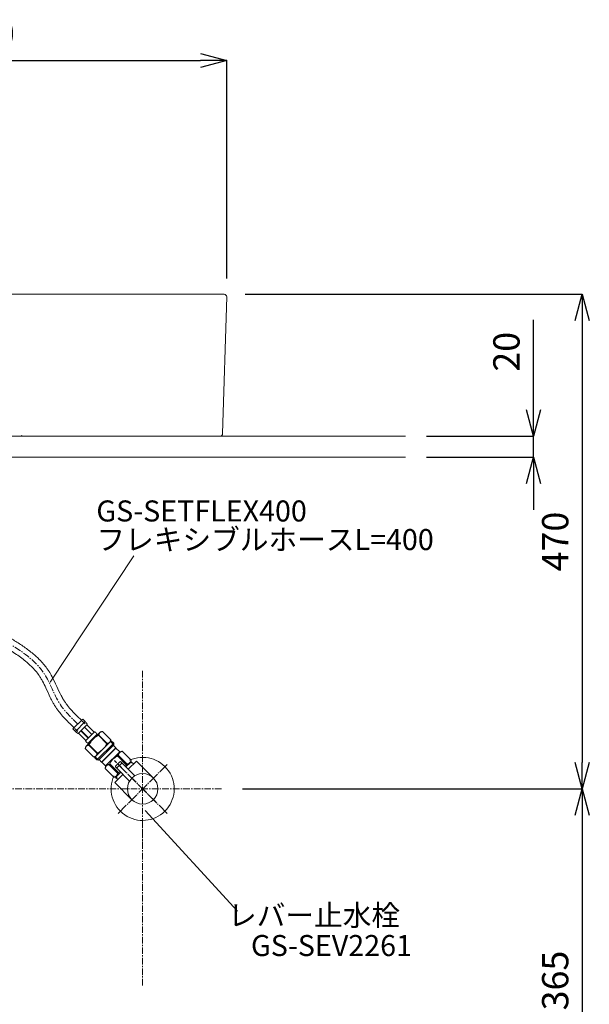
# Model space of a CAD drawing. Units: millimetres. Extents: x -5029 to -829, y -11990 to -9020.
# Drawn here: x -3637 to -3095, y -11170 to -10233 of the extents above; entities that cross this region are included whole.
import ezdxf
from ezdxf.enums import TextEntityAlignment as Align

# ---------------------------------------------------------------- set-up
doc = ezdxf.new("R2010")
doc.units = ezdxf.units.MM
for name, pattern in [('CENTER1', [10, 6.25, -1.25, 1.25, -1.25]), ('DASH_CENTER', [14, 11, -1, 1, -1]), ('PHANTOM', [13, 10, -1, 0, -1, 0, -1])]:
    doc.linetypes.add(name, pattern=pattern)
for name, color, linetype, lineweight in [('0-1', 5, 'Continuous', 15), ('中心線', 1, 'CENTER1', 15), ('太線', 7, 'Continuous', 15), ('寸法線', 3, 'Continuous', 15), ('文字', 4, 'Continuous', 15)]:
    doc.layers.add(name, color=color, linetype=linetype, lineweight=lineweight)
for name, color, linetype in [('1', 7, 'Continuous'), ('_0-2_', 7, 'Continuous'), ('A-0', 7, 'Continuous')]:
    doc.layers.add(name, color=color, linetype=linetype)
doc.styles.add('japanese', font='romans.shx', dxfattribs={"bigfont": 'bigfont.shx'})
doc.dimstyles.new('KIHON', dxfattribs={"dimscale": 10, "dimtxt": 2.5, "dimasz": 2.5, "dimexe": 0, "dimexo": 2, "dimgap": 1, "dimtad": 1, "dimdec": 0, "dimdsep": 46, "dimtxsty": 'japanese', "dimblk": 'OPEN30', "dimcen": 2.5, "dimadec": 0, "dimazin": 0, "dimtfac": 1, "dimtdec": 0, "dimtmove": 0, "dimatfit": 0, "dimfxl": 1, "dimarcsym": 0})

# ---------------------------------------------------------------- blocks, each defined once
blk = doc.blocks.new('_Open30')
at = {"color": 0, "linetype": 'ByBlock', "lineweight": -2}
for p, q in [((-1, 0.268), (0, 0)), ((0, 0), (-1, -0.268)), ((0, 0), (-1, 0))]:
    blk.add_line(p, q, dxfattribs=at)
blk = doc.blocks.new('*D20')
at = {"layer": 'Defpoints', "color": 0, "transparency": 16777216}
for p in [(-3270.31, -10629.22), (-3148.53, -10629.22), (-3270.31, -10649.22)]:
    blk.add_point(p, dxfattribs=at)
at = {"layer": '寸法線', "color": 0, "lineweight": -2, "transparency": 16777216}
for p, q in [((-3148.53, -10604.22), (-3148.53, -10518.74)), ((-3250.31, -10629.22), (-3148.53, -10629.22)), ((-3148.53, -10649.22), (-3148.53, -10629.22)), ((-3250.31, -10649.22), (-3148.53, -10649.22)), ((-3148.53, -10674.22), (-3148.53, -10699.22))]:
    blk.add_line(p, q, dxfattribs=at)
at = {"layer": '寸法線', "color": 0, "lineweight": -2, "transparency": 16777216, "xscale": 25, "yscale": 25, "zscale": 25}
for p, rotation in [((-3148.53, -10629.22), 270), ((-3148.53, -10649.22), 90)]:
    blk.add_blockref('_Open30', p, dxfattribs=dict(at, rotation=rotation))
at = {"layer": '寸法線', "color": 0, "lineweight": 13, "transparency": 16777216, "insert": (-3171.03, -10548.98), "char_height": 25, "attachment_point": 5, "rotation": 90, "style": 'japanese'}
blk.add_mtext('20', dxfattribs=at)
blk = doc.blocks.new('*D21')
at = {"layer": 'Defpoints', "color": 0, "transparency": 16777216}
for p in [(-3442.88, -10494.22), (-3445.38, -10964.71), (-3102.13, -10964.71)]:
    blk.add_point(p, dxfattribs=at)
at = {"layer": '寸法線', "color": 0, "lineweight": -2, "transparency": 16777216}
for p, q in [((-3422.88, -10494.22), (-3102.13, -10494.22)), ((-3102.13, -10519.22), (-3102.13, -10939.71)), ((-3425.38, -10964.71), (-3102.13, -10964.71))]:
    blk.add_line(p, q, dxfattribs=at)
at = {"layer": '寸法線', "color": 0, "lineweight": -2, "transparency": 16777216, "xscale": 25, "yscale": 25, "zscale": 25}
for p, rotation in [((-3102.13, -10494.22), 90), ((-3102.13, -10964.71), 270)]:
    blk.add_blockref('_Open30', p, dxfattribs=dict(at, rotation=rotation))
at = {"layer": '寸法線', "color": 0, "lineweight": 13, "transparency": 16777216, "insert": (-3124.63, -10729.46), "char_height": 25, "attachment_point": 5, "rotation": 90, "style": 'japanese'}
blk.add_mtext('470', dxfattribs=at)
blk = doc.blocks.new('*D22')
at = {"layer": 'Defpoints', "color": 0, "transparency": 16777216}
for p in [(-3445.38, -10964.71), (-3270.31, -11329.22), (-3102.13, -11329.22)]:
    blk.add_point(p, dxfattribs=at)
at = {"layer": '寸法線', "color": 0, "lineweight": -2, "transparency": 16777216}
for p, q in [((-3425.38, -10964.71), (-3102.13, -10964.71)), ((-3102.13, -10989.71), (-3102.13, -11304.22)), ((-3250.31, -11329.22), (-3102.13, -11329.22))]:
    blk.add_line(p, q, dxfattribs=at)
at = {"layer": '寸法線', "color": 0, "lineweight": -2, "transparency": 16777216, "xscale": 25, "yscale": 25, "zscale": 25}
for p, rotation in [((-3102.13, -10964.71), 90), ((-3102.13, -11329.22), 270)]:
    blk.add_blockref('_Open30', p, dxfattribs=dict(at, rotation=rotation))
at = {"layer": '寸法線', "color": 0, "lineweight": 13, "transparency": 16777216, "insert": (-3124.63, -11146.96), "char_height": 25, "attachment_point": 5, "rotation": 90, "style": 'japanese'}
blk.add_mtext('365', dxfattribs=at)
blk = doc.blocks.new('*D23')
at = {"layer": 'Defpoints', "color": 0, "transparency": 16777216}
for p in [(-3440.31, -10272.05), (-3900.31, -10499.22), (-3440.31, -10499.22)]:
    blk.add_point(p, dxfattribs=at)
at = {"layer": '寸法線', "color": 0, "lineweight": -2, "transparency": 16777216}
for p, q in [((-3900.31, -10479.22), (-3900.31, -10272.05)), ((-3875.31, -10272.05), (-3465.31, -10272.05)), ((-3440.31, -10479.22), (-3440.31, -10272.05))]:
    blk.add_line(p, q, dxfattribs=at)
at = {"layer": '寸法線', "color": 0, "lineweight": -2, "transparency": 16777216, "xscale": 25, "yscale": 25, "zscale": 25, "rotation": 180}
blk.add_blockref('_Open30', (-3900.31, -10272.05), dxfattribs=at)
at = {"layer": '寸法線', "color": 0, "lineweight": -2, "transparency": 16777216, "xscale": 25, "yscale": 25, "zscale": 25}
blk.add_blockref('_Open30', (-3440.31, -10272.05), dxfattribs=at)
at = {"layer": '寸法線', "color": 0, "lineweight": 13, "transparency": 16777216, "insert": (-3670.31, -10249.55), "char_height": 25, "attachment_point": 5, "style": 'japanese'}
blk.add_mtext('460', dxfattribs=at)

msp = doc.modelspace()

# ---------------------------------------------------------------- linework, layer by layer
at = {"lineweight": 20}
for p, q in [((-3442.88, -10494.22), (-3897.73, -10494.22)), ((-3444.23, -10626.79), (-3440.38, -10496.79)), ((-3893.88, -10629.22), (-3446.73, -10629.22))]:
    msp.add_line(p, q, dxfattribs=at)
for centre, start, end in [((-3442.88, -10496.72), 358.32761, 90), ((-3446.73, -10626.72), 270, 358.32761)]:
    msp.add_arc(centre, 2.5, start, end, dxfattribs=at)
at = {"layer": '0-1'}
msp.add_arc((-3636.3, -10628.22), 0.999, 269.56947, 359.24104, dxfattribs=at)
at = {"layer": '1', "color": 4, "linetype": 'PHANTOM', "lineweight": 20}
msp.add_line((-3507.93, -10977.08), (-3547.18, -10937.84), dxfattribs=at)
at = {"layer": '1', "color": 2, "linetype": 'DASH_CENTER', "lineweight": 20}
for p, q in [((-3496.97, -10988.04), (-3547.18, -10937.84)), ((-3543.64, -10988.04), (-3496.97, -10941.37))]:
    msp.add_line(p, q, dxfattribs=at)
at = {"layer": '1', "color": 7, "linetype": 'Continuous', "lineweight": 20}
for p, q in [((-3546.12, -10943.14), (-3541.87, -10938.9)), ((-3545.2, -10944.77), (-3546.12, -10943.85)), ((-3545.2, -10944.77), (-3544.91, -10944.77)), ((-3544.91, -10944.77), (-3540.25, -10940.1)), ((-3544.91, -10944.77), (-3544.91, -10945.05)), ((-3544.91, -10945.05), (-3532.73, -10957.23)), ((-3540.25, -10939.82), (-3541.17, -10938.9)), ((-3540.25, -10939.82), (-3540.25, -10940.1)), ((-3539.96, -10940.1), (-3540.25, -10940.1)), ((-3527.78, -10952.28), (-3539.96, -10940.1)), ((-3536.22, -10943.85), (-3531.27, -10938.9)), ((-3534.09, -10945.97), (-3526.32, -10938.19)), ((-3531.27, -10938.9), (-3529.14, -10941.02)), ((-3526.32, -10938.19), (-3510.05, -10954.45)), ((-3546.82, -10958.7), (-3539.04, -10950.92)), ((-3546.12, -10953.75), (-3541.17, -10948.8)), ((-3546.12, -10953.75), (-3543.99, -10955.87)), ((-3530.56, -10974.96), (-3546.82, -10958.7))]:
    msp.add_line(p, q, dxfattribs=at)
at = {"layer": '1', "color": 2, "linetype": 'Continuous', "lineweight": 20}
for p, q in [((-3532.09, -10939.72), (-3529.84, -10940.32)), ((-3544.69, -10955.17), (-3545.29, -10952.93))]:
    msp.add_line(p, q, dxfattribs=at)
at = {"layer": '1', "color": 7, "linetype": 'Continuous', "lineweight": 20}
msp.add_circle((-3520.31, -10964.71), 14.5, dxfattribs=at)
for centre, radius, start, end in [((-3520.31, -10964.71), 30, 155.48732, 114.51265), ((-3545.76, -10943.49), 0.5, 135, 225), ((-3541.52, -10939.25), 0.5, 45, 135)]:
    msp.add_arc(centre, radius, start, end, dxfattribs=at)
at = {"layer": '_0-2_', "color": 5, "linetype": 'Continuous', "lineweight": 20}
for p, q in [((-3586.68, -10907.66), (-3577.35, -10898.33)), ((-3574.93, -10900.75), (-3577.35, -10898.33)), ((-3586.68, -10907.66), (-3584.27, -10910.08)), ((-3575.01, -10900.66), (-3584.35, -10910)), ((-3573.07, -10903.39), (-3581.63, -10911.94)), ((-3579.07, -10909.38), (-3572.07, -10916.38)), ((-3578.9, -10909.22), (-3571.9, -10916.22)), ((-3575.79, -10906.11), (-3568.79, -10913.11)), ((-3575.63, -10905.95), (-3568.63, -10912.95)), ((-3574.85, -10900.83), (-3574.93, -10900.75)), ((-3574.77, -10900.91), (-3574.85, -10900.83)), ((-3574.69, -10900.99), (-3574.77, -10900.91)), ((-3574.62, -10901.08), (-3574.69, -10900.99)), ((-3574.54, -10901.16), (-3574.62, -10901.08)), ((-3574.46, -10901.24), (-3574.54, -10901.16)), ((-3574.39, -10901.33), (-3574.46, -10901.24)), ((-3574.31, -10901.41), (-3574.39, -10901.33)), ((-3574.24, -10901.5), (-3574.31, -10901.41)), ((-3574.16, -10901.58), (-3574.24, -10901.5)), ((-3574.09, -10901.67), (-3574.16, -10901.58)), ((-3574.02, -10901.76), (-3574.09, -10901.67)), ((-3573.95, -10901.84), (-3574.02, -10901.76)), ((-3573.88, -10901.93), (-3573.95, -10901.84)), ((-3573.81, -10902.02), (-3573.88, -10901.93)), ((-3573.75, -10902.11), (-3573.81, -10902.02)), ((-3573.68, -10902.2), (-3573.75, -10902.11)), ((-3573.62, -10902.29), (-3573.68, -10902.2)), ((-3573.55, -10902.38), (-3573.62, -10902.29)), ((-3573.49, -10902.48), (-3573.55, -10902.38)), ((-3573.44, -10902.57), (-3573.49, -10902.48)), ((-3573.38, -10902.67), (-3573.44, -10902.57)), ((-3566.44, -10910.76), (-3573.44, -10903.76)), ((-3573.43, -10903.75), (-3566.43, -10910.75)), ((-3573.33, -10902.77), (-3573.38, -10902.67)), ((-3573.36, -10903.68), (-3566.36, -10910.68)), ((-3573.27, -10902.86), (-3573.33, -10902.77)), ((-3573.23, -10902.96), (-3573.27, -10902.86)), ((-3573.18, -10903.07), (-3573.23, -10902.96)), ((-3573.14, -10903.17), (-3573.18, -10903.07)), ((-3573.1, -10903.28), (-3573.14, -10903.17)), ((-3573.07, -10903.39), (-3573.1, -10903.28)), ((-3584.19, -10910.16), (-3584.27, -10910.08)), ((-3584.1, -10910.24), (-3584.19, -10910.16)), ((-3584.02, -10910.32), (-3584.1, -10910.24)), ((-3583.94, -10910.4), (-3584.02, -10910.32)), ((-3583.85, -10910.47), (-3583.94, -10910.4)), ((-3583.77, -10910.55), (-3583.85, -10910.47)), ((-3583.69, -10910.63), (-3583.77, -10910.55)), ((-3583.6, -10910.7), (-3583.69, -10910.63)), ((-3583.52, -10910.78), (-3583.6, -10910.7)), ((-3583.43, -10910.85), (-3583.52, -10910.78)), ((-3583.34, -10910.92), (-3583.43, -10910.85)), ((-3583.26, -10910.99), (-3583.34, -10910.92)), ((-3583.17, -10911.06), (-3583.26, -10910.99)), ((-3583.08, -10911.13), (-3583.17, -10911.06)), ((-3582.99, -10911.2), (-3583.08, -10911.13)), ((-3582.9, -10911.27), (-3582.99, -10911.2)), ((-3582.81, -10911.33), (-3582.9, -10911.27)), ((-3582.72, -10911.4), (-3582.81, -10911.33)), ((-3582.63, -10911.46), (-3582.72, -10911.4)), ((-3582.53, -10911.52), (-3582.63, -10911.46)), ((-3582.44, -10911.58), (-3582.53, -10911.52)), ((-3582.34, -10911.63), (-3582.44, -10911.58)), ((-3582.25, -10911.69), (-3582.34, -10911.63)), ((-3582.15, -10911.74), (-3582.25, -10911.69)), ((-3582.05, -10911.79), (-3582.15, -10911.74)), ((-3581.95, -10911.83), (-3582.05, -10911.79)), ((-3581.84, -10911.87), (-3581.95, -10911.83)), ((-3581.74, -10911.91), (-3581.84, -10911.87)), ((-3581.63, -10911.94), (-3581.74, -10911.91)), ((-3581.33, -10911.65), (-3574.33, -10918.65)), ((-3581.27, -10911.58), (-3574.27, -10918.58)), ((-3581.25, -10911.57), (-3574.25, -10918.57)), ((-3574.63, -10918.94), (-3566.07, -10910.39)), ((-3574.44, -10924.51), (-3560.5, -10910.58)), ((-3563.19, -10912.49), (-3572.53, -10921.82)), ((-3563.74, -10912.72), (-3572.29, -10921.28)), ((-3568.67, -10918.74), (-3568.93, -10919.07)), ((-3566.02, -10910.4), (-3566.07, -10910.39)), ((-3565.96, -10910.42), (-3566.02, -10910.4)), ((-3565.91, -10910.44), (-3565.96, -10910.42)), ((-3565.86, -10910.47), (-3565.91, -10910.44)), ((-3565.82, -10910.49), (-3565.86, -10910.47)), ((-3565.77, -10910.51), (-3565.82, -10910.49)), ((-3565.73, -10910.54), (-3565.77, -10910.51)), ((-3565.68, -10910.56), (-3565.73, -10910.54)), ((-3565.64, -10910.59), (-3565.68, -10910.56)), ((-3565.59, -10910.62), (-3565.64, -10910.59)), ((-3565.55, -10910.65), (-3565.59, -10910.62)), ((-3565.51, -10910.67), (-3565.55, -10910.65)), ((-3565.47, -10910.7), (-3565.51, -10910.67)), ((-3565.42, -10910.73), (-3565.47, -10910.7)), ((-3565.38, -10910.76), (-3565.42, -10910.73)), ((-3565.34, -10910.79), (-3565.38, -10910.76)), ((-3565.3, -10910.82), (-3565.34, -10910.79)), ((-3565.26, -10910.85), (-3565.3, -10910.82)), ((-3565.22, -10910.88), (-3565.26, -10910.85)), ((-3565.18, -10910.92), (-3565.22, -10910.88)), ((-3565.14, -10910.95), (-3565.18, -10910.92)), ((-3565.11, -10910.98), (-3565.14, -10910.95)), ((-3565.07, -10911.01), (-3565.11, -10910.98)), ((-3565.03, -10911.04), (-3565.07, -10911.01)), ((-3564.99, -10911.08), (-3565.03, -10911.04)), ((-3564.95, -10911.11), (-3564.99, -10911.08)), ((-3564.92, -10911.14), (-3564.95, -10911.11)), ((-3564.88, -10911.18), (-3564.92, -10911.14)), ((-3564.84, -10911.21), (-3564.88, -10911.18)), ((-3564.81, -10911.25), (-3564.84, -10911.21)), ((-3564.77, -10911.28), (-3564.81, -10911.25)), ((-3564.74, -10911.32), (-3564.77, -10911.28)), ((-3564.7, -10911.35), (-3564.74, -10911.32)), ((-3564.67, -10911.39), (-3564.7, -10911.35)), ((-3564.63, -10911.42), (-3564.67, -10911.39)), ((-3564.6, -10911.46), (-3564.63, -10911.42)), ((-3564.56, -10911.5), (-3564.6, -10911.46)), ((-3564.53, -10911.53), (-3564.56, -10911.5)), ((-3564.49, -10911.57), (-3564.53, -10911.53)), ((-3564.46, -10911.61), (-3564.49, -10911.57)), ((-3564.43, -10911.64), (-3564.46, -10911.61)), ((-3564.39, -10911.68), (-3564.43, -10911.64)), ((-3564.36, -10911.72), (-3564.39, -10911.68)), ((-3564.33, -10911.76), (-3564.36, -10911.72)), ((-3564.3, -10911.8), (-3564.33, -10911.76)), ((-3564.26, -10911.83), (-3564.3, -10911.8)), ((-3564.23, -10911.87), (-3564.26, -10911.83)), ((-3564.2, -10911.91), (-3564.23, -10911.87)), ((-3564.17, -10911.95), (-3564.2, -10911.91)), ((-3564.14, -10911.99), (-3564.17, -10911.95)), ((-3564.11, -10912.03), (-3564.14, -10911.99)), ((-3564.08, -10912.08), (-3564.11, -10912.03)), ((-3564.05, -10912.12), (-3564.08, -10912.08)), ((-3564.02, -10912.16), (-3564.05, -10912.12)), ((-3563.99, -10912.2), (-3564.02, -10912.16)), ((-3563.97, -10912.24), (-3563.99, -10912.2)), ((-3563.94, -10912.29), (-3563.97, -10912.24)), ((-3563.91, -10912.33), (-3563.94, -10912.29)), ((-3563.89, -10912.38), (-3563.91, -10912.33)), ((-3563.86, -10912.42), (-3563.89, -10912.38)), ((-3563.84, -10912.47), (-3563.86, -10912.42)), ((-3563.81, -10912.52), (-3563.84, -10912.47)), ((-3563.79, -10912.56), (-3563.81, -10912.52)), ((-3563.77, -10912.61), (-3563.79, -10912.56)), ((-3563.75, -10912.67), (-3563.77, -10912.61)), ((-3563.74, -10912.72), (-3563.75, -10912.67)), ((-3563.74, -10912.72), (-3563.58, -10912.88)), ((-3563.19, -10912.49), (-3562.8, -10912.88)), ((-3562.69, -10913.94), (-3562.29, -10913.71)), ((-3562.04, -10913.46), (-3562.29, -10913.71)), ((-3562.29, -10913.71), (-3554.31, -10921.7)), ((-3561.97, -10913.22), (-3562.04, -10913.46)), ((-3562.04, -10913.46), (-3561.97, -10913.22)), ((-3562.04, -10913.46), (-3554.05, -10921.45)), ((-3561.9, -10912.99), (-3561.97, -10913.22)), ((-3561.97, -10913.22), (-3561.9, -10912.99)), ((-3561.82, -10912.76), (-3561.9, -10912.99)), ((-3561.9, -10912.99), (-3561.82, -10912.76)), ((-3561.74, -10912.54), (-3561.82, -10912.76)), ((-3561.82, -10912.76), (-3561.74, -10912.54)), ((-3561.66, -10912.32), (-3561.74, -10912.54)), ((-3561.74, -10912.54), (-3561.66, -10912.32)), ((-3561.57, -10912.11), (-3561.66, -10912.32)), ((-3561.66, -10912.32), (-3561.57, -10912.11)), ((-3561.48, -10911.9), (-3561.57, -10912.11)), ((-3561.57, -10912.11), (-3561.48, -10911.9)), ((-3561.38, -10911.7), (-3561.48, -10911.9)), ((-3561.28, -10911.51), (-3561.38, -10911.7)), ((-3561.17, -10911.32), (-3561.28, -10911.51)), ((-3561.06, -10911.14), (-3561.17, -10911.32)), ((-3560.81, -10910.95), (-3560.99, -10911.06)), ((-3560.62, -10910.85), (-3560.81, -10910.95)), ((-3560.42, -10910.75), (-3560.62, -10910.85)), ((-3560.5, -10910.58), (-3558.66, -10910.08)), ((-3560.22, -10910.65), (-3560.42, -10910.75)), ((-3560.02, -10910.56), (-3560.22, -10910.65)), ((-3559.8, -10910.47), (-3560.02, -10910.56)), ((-3559.59, -10910.38), (-3559.8, -10910.47)), ((-3559.37, -10910.3), (-3559.59, -10910.38)), ((-3559.14, -10910.23), (-3559.37, -10910.3)), ((-3558.91, -10910.15), (-3559.14, -10910.23)), ((-3558.66, -10910.09), (-3558.91, -10910.15)), ((-3558.66, -10910.08), (-3558.66, -10910.09)), ((-3558.66, -10910.09), (-3550.68, -10918.07)), ((-3550.68, -10918.07), (-3551.17, -10919.91)), ((-3550.9, -10918.77), (-3550.82, -10918.55)), ((-3550.82, -10918.55), (-3550.75, -10918.31)), ((-3550.75, -10918.31), (-3550.68, -10918.07)), ((-3550.68, -10918.07), (-3550.68, -10918.07)), ((-3574.44, -10924.51), (-3574.93, -10926.35)), ((-3574.93, -10926.35), (-3574.86, -10926.11)), ((-3574.93, -10926.35), (-3566.94, -10934.34)), ((-3574.93, -10926.35), (-3566.94, -10934.34)), ((-3574.93, -10926.35), (-3574.93, -10926.35)), ((-3574.86, -10926.11), (-3574.79, -10925.87)), ((-3574.79, -10925.87), (-3574.71, -10925.65)), ((-3574.71, -10925.65), (-3574.63, -10925.42)), ((-3574.61, -10919), (-3574.63, -10918.94)), ((-3574.63, -10925.42), (-3574.54, -10925.21)), ((-3574.59, -10919.05), (-3574.61, -10919)), ((-3574.57, -10919.1), (-3574.59, -10919.05)), ((-3574.55, -10919.15), (-3574.57, -10919.1)), ((-3574.52, -10919.2), (-3574.55, -10919.15)), ((-3574.54, -10925.21), (-3574.46, -10925)), ((-3574.5, -10919.24), (-3574.52, -10919.2)), ((-3574.48, -10919.29), (-3574.5, -10919.24)), ((-3574.45, -10919.33), (-3574.48, -10919.29)), ((-3574.46, -10925), (-3574.36, -10924.79)), ((-3574.42, -10919.38), (-3574.45, -10919.33)), ((-3574.4, -10919.42), (-3574.42, -10919.38)), ((-3574.37, -10919.46), (-3574.4, -10919.42)), ((-3574.34, -10919.51), (-3574.37, -10919.46)), ((-3574.36, -10924.79), (-3574.27, -10924.59)), ((-3574.31, -10919.55), (-3574.34, -10919.51)), ((-3574.28, -10919.59), (-3574.31, -10919.55)), ((-3574.25, -10919.63), (-3574.28, -10919.59)), ((-3574.27, -10924.59), (-3574.17, -10924.4)), ((-3574.22, -10919.67), (-3574.25, -10919.63)), ((-3574.19, -10919.71), (-3574.22, -10919.67)), ((-3574.16, -10919.75), (-3574.19, -10919.71)), ((-3574.17, -10924.4), (-3574.06, -10924.21)), ((-3574.13, -10919.79), (-3574.16, -10919.75)), ((-3574.1, -10919.83), (-3574.13, -10919.79)), ((-3574.07, -10919.87), (-3574.1, -10919.83)), ((-3574.03, -10919.91), (-3574.07, -10919.87)), ((-3574.06, -10924.21), (-3573.95, -10924.02)), ((-3574, -10919.94), (-3574.03, -10919.91)), ((-3573.97, -10919.98), (-3574, -10919.94)), ((-3573.94, -10920.02), (-3573.97, -10919.98)), ((-3573.9, -10920.06), (-3573.94, -10920.02)), ((-3573.87, -10920.1), (-3573.9, -10920.06)), ((-3573.88, -10923.95), (-3573.69, -10923.84)), ((-3573.83, -10920.13), (-3573.87, -10920.1)), ((-3573.8, -10920.17), (-3573.83, -10920.13)), ((-3573.77, -10920.2), (-3573.8, -10920.17)), ((-3573.73, -10920.24), (-3573.77, -10920.2)), ((-3573.7, -10920.28), (-3573.73, -10920.24)), ((-3573.66, -10920.31), (-3573.7, -10920.28)), ((-3573.69, -10923.84), (-3573.5, -10923.73)), ((-3573.63, -10920.35), (-3573.66, -10920.31)), ((-3573.59, -10920.38), (-3573.63, -10920.35)), ((-3573.55, -10920.42), (-3573.59, -10920.38)), ((-3573.52, -10920.45), (-3573.55, -10920.42)), ((-3573.48, -10920.49), (-3573.52, -10920.45)), ((-3573.5, -10923.73), (-3573.31, -10923.63)), ((-3573.44, -10920.52), (-3573.48, -10920.49)), ((-3573.41, -10920.55), (-3573.44, -10920.52)), ((-3573.37, -10920.59), (-3573.41, -10920.55)), ((-3573.33, -10920.62), (-3573.37, -10920.59)), ((-3573.29, -10920.65), (-3573.33, -10920.62)), ((-3573.31, -10923.63), (-3573.11, -10923.54)), ((-3573.26, -10920.68), (-3573.29, -10920.65)), ((-3573.22, -10920.72), (-3573.26, -10920.68)), ((-3573.18, -10920.75), (-3573.22, -10920.72)), ((-3573.14, -10920.78), (-3573.18, -10920.75)), ((-3573.1, -10920.81), (-3573.14, -10920.78)), ((-3573.11, -10923.54), (-3572.9, -10923.44)), ((-3573.06, -10920.84), (-3573.1, -10920.81)), ((-3573.02, -10920.87), (-3573.06, -10920.84)), ((-3572.98, -10920.9), (-3573.02, -10920.87)), ((-3572.94, -10920.93), (-3572.98, -10920.9)), ((-3572.9, -10920.96), (-3572.94, -10920.93)), ((-3572.85, -10920.99), (-3572.9, -10920.96)), ((-3572.9, -10923.44), (-3572.69, -10923.36)), ((-3572.81, -10921.02), (-3572.85, -10920.99)), ((-3572.77, -10921.05), (-3572.81, -10921.02)), ((-3572.73, -10921.07), (-3572.77, -10921.05)), ((-3572.68, -10921.1), (-3572.73, -10921.07)), ((-3572.69, -10923.36), (-3572.48, -10923.27)), ((-3572.48, -10923.27), (-3572.69, -10923.36)), ((-3572.64, -10921.13), (-3572.68, -10921.1)), ((-3572.59, -10921.15), (-3572.64, -10921.13)), ((-3572.54, -10921.18), (-3572.59, -10921.15)), ((-3572.5, -10921.2), (-3572.54, -10921.18)), ((-3572.53, -10921.82), (-3572.14, -10922.21)), ((-3572.45, -10921.22), (-3572.5, -10921.2)), ((-3572.48, -10923.27), (-3572.25, -10923.19)), ((-3572.25, -10923.19), (-3572.48, -10923.27)), ((-3572.4, -10921.24), (-3572.45, -10921.22)), ((-3572.35, -10921.26), (-3572.4, -10921.24)), ((-3572.29, -10921.28), (-3572.35, -10921.26)), ((-3572.29, -10921.28), (-3572.14, -10921.43)), ((-3572.25, -10923.19), (-3572.03, -10923.11)), ((-3572.03, -10923.11), (-3572.25, -10923.19)), ((-3572.03, -10923.11), (-3571.79, -10923.04)), ((-3571.79, -10923.04), (-3572.03, -10923.11)), ((-3571.79, -10923.04), (-3571.55, -10922.97)), ((-3571.55, -10922.97), (-3571.79, -10923.04)), ((-3571.55, -10922.97), (-3571.3, -10922.72)), ((-3571.55, -10922.97), (-3563.56, -10930.96)), ((-3571.3, -10922.72), (-3571.07, -10922.32)), ((-3571.07, -10922.32), (-3571.3, -10922.72)), ((-3571.3, -10922.72), (-3563.31, -10930.71)), ((-3571.07, -10922.32), (-3570.85, -10921.94)), ((-3570.85, -10921.94), (-3571.07, -10922.32)), ((-3570.85, -10921.94), (-3570.62, -10921.56)), ((-3570.62, -10921.56), (-3570.85, -10921.94)), ((-3570.62, -10921.56), (-3570.39, -10921.18)), ((-3570.39, -10921.18), (-3570.62, -10921.56)), ((-3570.39, -10921.18), (-3570.15, -10920.82)), ((-3570.15, -10920.82), (-3570.39, -10921.18)), ((-3569.92, -10920.46), (-3570.15, -10920.82)), ((-3569.92, -10920.46), (-3569.68, -10920.1)), ((-3569.68, -10920.1), (-3569.92, -10920.46)), ((-3569.68, -10920.1), (-3569.43, -10919.76)), ((-3569.43, -10919.76), (-3569.68, -10920.1)), ((-3569.18, -10919.41), (-3569.43, -10919.76)), ((-3568.93, -10919.07), (-3569.18, -10919.41)), ((-3566.11, -10934.85), (-3550.16, -10918.9)), ((-3547.83, -10921.24), (-3563.78, -10937.18)), ((-3547.79, -10922.75), (-3562.26, -10937.22)), ((-3559.33, -10928.07), (-3559.67, -10928.33)), ((-3559.5, -10939.13), (-3545.89, -10925.52)), ((-3559.17, -10939.27), (-3545.75, -10925.84)), ((-3554.53, -10922.1), (-3554.31, -10921.7)), ((-3554.05, -10921.45), (-3554.31, -10921.7)), ((-3554.05, -10921.45), (-3553.81, -10921.38)), ((-3553.81, -10921.38), (-3553.58, -10921.31)), ((-3553.58, -10921.31), (-3553.35, -10921.23)), ((-3553.35, -10921.23), (-3553.13, -10921.15)), ((-3553.13, -10921.15), (-3552.91, -10921.06)), ((-3552.91, -10921.06), (-3552.7, -10920.98)), ((-3552.7, -10920.98), (-3552.5, -10920.88)), ((-3552.5, -10920.88), (-3552.3, -10920.79)), ((-3552.3, -10920.79), (-3552.1, -10920.69)), ((-3552.1, -10920.69), (-3551.91, -10920.58)), ((-3551.91, -10920.58), (-3551.73, -10920.47)), ((-3551.66, -10920.4), (-3551.55, -10920.21)), ((-3551.55, -10920.21), (-3551.44, -10920.02)), ((-3551.44, -10920.02), (-3551.34, -10919.83)), ((-3551.34, -10919.83), (-3551.24, -10919.63)), ((-3551.24, -10919.63), (-3551.15, -10919.42)), ((-3551.15, -10919.42), (-3551.06, -10919.21)), ((-3551.06, -10919.21), (-3550.98, -10919)), ((-3550.98, -10919), (-3550.9, -10918.77)), ((-3550.9, -10919.64), (-3547.79, -10922.75)), ((-3550.16, -10918.9), (-3547.83, -10921.24)), ((-3548.22, -10923.18), (-3545.89, -10925.52)), ((-3547.83, -10921.24), (-3547.83, -10922.79)), ((-3546.21, -10925.84), (-3545.75, -10925.84)), ((-3545.75, -10925.84), (-3542.09, -10929.5)), ((-3566.94, -10934.34), (-3565.1, -10933.84)), ((-3566.7, -10934.27), (-3566.94, -10934.34)), ((-3566.94, -10934.34), (-3566.94, -10934.34)), ((-3566.47, -10934.19), (-3566.7, -10934.27)), ((-3566.24, -10934.12), (-3566.47, -10934.19)), ((-3566.02, -10934.04), (-3566.24, -10934.12)), ((-3566.11, -10934.85), (-3563.78, -10937.18)), ((-3565.8, -10933.95), (-3566.02, -10934.04)), ((-3565.59, -10933.86), (-3565.8, -10933.95)), ((-3565.39, -10933.77), (-3565.59, -10933.86)), ((-3565.19, -10933.67), (-3565.39, -10933.77)), ((-3565.37, -10934.11), (-3562.26, -10937.22)), ((-3564.99, -10933.57), (-3565.19, -10933.67)), ((-3564.8, -10933.47), (-3564.99, -10933.57)), ((-3564.61, -10933.36), (-3564.8, -10933.47)), ((-3564.43, -10933.1), (-3564.54, -10933.29)), ((-3564.33, -10932.91), (-3564.43, -10933.1)), ((-3564.23, -10932.72), (-3564.33, -10932.91)), ((-3564.13, -10932.52), (-3564.23, -10932.72)), ((-3564.04, -10932.31), (-3564.13, -10932.52)), ((-3563.95, -10932.1), (-3564.04, -10932.31)), ((-3563.86, -10931.88), (-3563.95, -10932.1)), ((-3563.78, -10931.66), (-3563.86, -10931.88)), ((-3563.71, -10931.43), (-3563.78, -10931.66)), ((-3563.78, -10937.18), (-3562.22, -10937.18)), ((-3563.63, -10931.2), (-3563.71, -10931.43)), ((-3563.56, -10930.96), (-3563.63, -10931.2)), ((-3563.56, -10930.96), (-3563.31, -10930.71)), ((-3562.92, -10930.48), (-3563.31, -10930.71)), ((-3562.53, -10930.26), (-3562.92, -10930.48)), ((-3562.15, -10930.03), (-3562.53, -10930.26)), ((-3561.78, -10929.8), (-3562.15, -10930.03)), ((-3561.83, -10936.79), (-3559.5, -10939.13)), ((-3561.41, -10929.56), (-3561.78, -10929.8)), ((-3561.05, -10929.32), (-3561.41, -10929.56)), ((-3560.7, -10929.08), (-3561.05, -10929.32)), ((-3560.35, -10928.84), (-3560.7, -10929.08)), ((-3560.01, -10928.59), (-3560.35, -10928.84)), ((-3559.67, -10928.33), (-3560.01, -10928.59)), ((-3542.09, -10929.5), (-3555.51, -10942.92)), ((-3549.34, -10937.23), (-3548.84, -10936.7)), ((-3548.32, -10936.18), (-3548.84, -10936.7)), ((-3548.32, -10936.18), (-3547.78, -10935.68)), ((-3547.78, -10935.68), (-3548.32, -10936.18)), ((-3545.62, -10934.19), (-3546.25, -10934.62)), ((-3544.97, -10933.78), (-3545.62, -10934.19)), ((-3544.3, -10933.37), (-3544.97, -10933.78)), ((-3544.3, -10933.37), (-3543.51, -10932.58)), ((-3544.3, -10933.37), (-3535.85, -10941.82)), ((-3543.37, -10932.18), (-3543.51, -10932.58)), ((-3543.51, -10932.58), (-3535.06, -10941.03)), ((-3543.22, -10931.8), (-3543.37, -10932.18)), ((-3543.06, -10931.43), (-3543.22, -10931.8)), ((-3542.88, -10931.09), (-3543.06, -10931.43)), ((-3542.69, -10930.76), (-3542.88, -10931.09)), ((-3542.48, -10930.45), (-3542.69, -10930.76)), ((-3539.82, -10928.89), (-3542.09, -10929.5)), ((-3541.66, -10929.73), (-3541.97, -10929.94)), ((-3541.33, -10929.54), (-3541.66, -10929.73)), ((-3540.99, -10929.36), (-3541.33, -10929.54)), ((-3540.99, -10929.36), (-3541.33, -10929.54)), ((-3540.63, -10929.2), (-3540.99, -10929.36)), ((-3540.63, -10929.2), (-3540.99, -10929.36)), ((-3540.24, -10929.05), (-3540.63, -10929.2)), ((-3540.24, -10929.05), (-3540.63, -10929.2)), ((-3539.84, -10928.91), (-3540.24, -10929.05)), ((-3539.84, -10928.91), (-3531.39, -10937.36)), ((-3532, -10939.63), (-3531.4, -10937.38)), ((-3531.98, -10939.61), (-3531.37, -10937.34)), ((-3531.98, -10939.61), (-3531.38, -10937.36)), ((-3531.39, -10937.36), (-3531.53, -10937.76)), ((-3531.39, -10937.36), (-3531.37, -10937.34)), ((-3531.38, -10937.36), (-3531.37, -10937.34)), ((-3559.17, -10938.8), (-3559.17, -10939.27)), ((-3559.17, -10939.27), (-3555.51, -10942.92)), ((-3556.12, -10945.19), (-3555.51, -10942.92)), ((-3556.12, -10945.19), (-3556.12, -10945.17)), ((-3556.1, -10945.17), (-3556.12, -10945.19)), ((-3556.12, -10945.17), (-3556.12, -10945.19)), ((-3556.12, -10945.19), (-3547.67, -10953.64)), ((-3556.1, -10945.17), (-3555.96, -10944.77)), ((-3556.1, -10945.17), (-3547.65, -10953.62)), ((-3555.96, -10944.77), (-3555.81, -10944.39)), ((-3555.96, -10944.77), (-3555.81, -10944.39)), ((-3555.81, -10944.39), (-3555.65, -10944.02)), ((-3555.81, -10944.39), (-3555.65, -10944.02)), ((-3555.65, -10944.02), (-3555.47, -10943.68)), ((-3555.65, -10944.02), (-3555.47, -10943.68)), ((-3555.47, -10943.68), (-3555.28, -10943.35)), ((-3555.28, -10943.35), (-3555.07, -10943.04)), ((-3554.56, -10942.53), (-3554.25, -10942.32)), ((-3554.25, -10942.32), (-3553.92, -10942.13)), ((-3553.92, -10942.13), (-3553.58, -10941.95)), ((-3553.58, -10941.95), (-3553.22, -10941.79)), ((-3553.22, -10941.79), (-3552.83, -10941.64)), ((-3552.83, -10941.64), (-3552.43, -10941.5)), ((-3551.64, -10940.71), (-3552.43, -10941.5)), ((-3552.43, -10941.5), (-3543.98, -10949.95)), ((-3551.64, -10940.71), (-3551.23, -10940.04)), ((-3551.64, -10940.71), (-3543.19, -10949.16)), ((-3551.23, -10940.04), (-3550.82, -10939.39)), ((-3550.82, -10939.39), (-3550.39, -10938.76)), ((-3536.67, -10943.14), (-3536.77, -10943.29)), ((-3536.26, -10942.49), (-3536.67, -10943.14)), ((-3535.85, -10941.82), (-3536.26, -10942.49)), ((-3536.22, -10943.85), (-3531.98, -10939.61)), ((-3535.85, -10941.82), (-3535.06, -10941.03)), ((-3534.66, -10940.89), (-3535.06, -10941.03)), ((-3534.28, -10940.74), (-3534.66, -10940.89)), ((-3533.91, -10940.58), (-3534.28, -10940.74)), ((-3533.57, -10940.4), (-3533.91, -10940.58)), ((-3533.24, -10940.21), (-3533.57, -10940.4)), ((-3532.93, -10940), (-3533.24, -10940.21)), ((-3532.21, -10939.18), (-3532.42, -10939.49)), ((-3532.02, -10938.85), (-3532.21, -10939.18)), ((-3531.84, -10938.51), (-3532.02, -10938.85)), ((-3531.68, -10938.15), (-3531.84, -10938.51)), ((-3531.53, -10937.76), (-3531.68, -10938.15)), ((-3545.4, -10953.03), (-3547.67, -10953.64)), ((-3547.65, -10953.62), (-3547.67, -10953.64)), ((-3547.65, -10953.64), (-3547.67, -10953.64)), ((-3545.4, -10953.03), (-3547.65, -10953.64)), ((-3547.65, -10953.62), (-3547.25, -10953.49)), ((-3547.25, -10953.49), (-3546.87, -10953.34)), ((-3546.87, -10953.34), (-3546.5, -10953.17)), ((-3546.5, -10953.17), (-3546.16, -10953)), ((-3546.16, -10953), (-3545.83, -10952.8)), ((-3545.83, -10952.8), (-3545.52, -10952.59)), ((-3545.4, -10953.03), (-3541.17, -10948.8)), ((-3545.01, -10952.08), (-3544.8, -10951.77)), ((-3544.8, -10951.77), (-3544.61, -10951.45)), ((-3544.61, -10951.45), (-3544.43, -10951.1)), ((-3544.43, -10951.1), (-3544.27, -10950.74)), ((-3544.27, -10950.74), (-3544.12, -10950.35)), ((-3544.12, -10950.35), (-3543.98, -10949.95)), ((-3543.19, -10949.16), (-3543.98, -10949.95)), ((-3543.19, -10949.16), (-3542.52, -10948.75)), ((-3542.52, -10948.75), (-3541.87, -10948.34)), ((-3541.87, -10948.34), (-3541.72, -10948.24))]:
    msp.add_line(p, q, dxfattribs=at)
for points, knots in [([(-3736.61, -10799.64), (-3731.4, -10799.8), (-3726.16, -10799.95), (-3712.56, -10800.6), (-3704.21, -10801.23), (-3692.13, -10803.08), (-3688.32, -10803.8), (-3681.31, -10805.47), (-3678.1, -10806.37), (-3673.13, -10808.03), (-3671.35, -10808.68), (-3667.83, -10810.06), (-3666.09, -10810.79), (-3660.92, -10813.11), (-3657.54, -10814.81), (-3651.66, -10818.01), (-3649.14, -10819.46), (-3645.12, -10821.88), (-3643.61, -10822.81), (-3639.11, -10825.64), (-3636.1, -10827.6), (-3630.2, -10831.74), (-3627.3, -10833.92), (-3622.52, -10837.92), (-3620.58, -10839.68), (-3617.27, -10842.98), (-3615.86, -10844.5), (-3613.43, -10847.36), (-3612.38, -10848.68), (-3610.76, -10850.93), (-3610.15, -10851.81), (-3608.44, -10854.45), (-3607.43, -10856.22), (-3604.85, -10861.08), (-3603.42, -10864.19), (-3600.64, -10870.25), (-3599.29, -10873.21), (-3597.18, -10877.22), (-3596.51, -10878.43), (-3595.31, -10880.42), (-3594.8, -10881.22), (-3593.72, -10882.81), (-3593.16, -10883.6), (-3591.4, -10885.92), (-3590.14, -10887.44), (-3585.67, -10892.48), (-3582.15, -10895.9), (-3578.53, -10899.41)], [0, 0, 0, 0, 15.309502, 15.309502, 39.682698, 39.682698, 50.982513, 50.982513, 60.692793, 60.692793, 66.174949, 66.174949, 71.657105, 71.657105, 82.621418, 82.621418, 91.048002, 91.048002, 96.171791, 96.171791, 106.419368, 106.419368, 116.666946, 116.666946, 124.047966, 124.047966, 129.866515, 129.866515, 134.593352, 134.593352, 137.586054, 137.586054, 143.314983, 143.314983, 153.230174, 153.230174, 163.145366, 163.145366, 167.603749, 167.603749, 170.773494, 170.773494, 173.943239, 173.943239, 180.282728, 180.282728, 195.211134, 195.211134, 195.211134, 195.211134]), ([(-3736.91, -10809.64), (-3731.58, -10809.79), (-3726.27, -10809.95), (-3712.9, -10810.6), (-3704.91, -10811.23), (-3693.66, -10812.97), (-3690.18, -10813.63), (-3683.66, -10815.19), (-3680.61, -10816.06), (-3675.48, -10817.8), (-3673.37, -10818.6), (-3669.16, -10820.35), (-3667.06, -10821.3), (-3660.82, -10824.34), (-3656.69, -10826.61), (-3650.77, -10830.14), (-3648.96, -10831.25), (-3645.34, -10833.53), (-3643.55, -10834.69), (-3638.27, -10838.23), (-3634.87, -10840.69), (-3629.77, -10844.87), (-3627.92, -10846.52), (-3624.78, -10849.59), (-3623.46, -10851), (-3621.03, -10853.85), (-3619.92, -10855.28), (-3618.27, -10857.65), (-3617.69, -10858.55), (-3616.56, -10860.42), (-3616.01, -10861.39), (-3614.42, -10864.36), (-3613.41, -10866.45), (-3611.03, -10871.56), (-3609.66, -10874.64), (-3607.39, -10879.29), (-3606.6, -10880.84), (-3605.2, -10883.37), (-3604.63, -10884.35), (-3603.55, -10886.11), (-3603.04, -10886.89), (-3602, -10888.42), (-3601.47, -10889.17), (-3599.83, -10891.38), (-3598.69, -10892.8), (-3594.62, -10897.57), (-3591.52, -10900.7), (-3587.45, -10904.7), (-3586.47, -10905.64), (-3585.5, -10906.59)], [0, 0, 0, 0, 15.662715, 15.662715, 39.969406, 39.969406, 51.096578, 51.096578, 61.212305, 61.212305, 68.439299, 68.439299, 75.666293, 75.666293, 90.120281, 90.120281, 96.501642, 96.501642, 102.883003, 102.883003, 115.645724, 115.645724, 123.45736, 123.45736, 129.726617, 129.726617, 135.73369, 135.73369, 139.334769, 139.334769, 142.935847, 142.935847, 150.138005, 150.138005, 160.075654, 160.075654, 165.04069, 165.04069, 168.218314, 168.218314, 170.791319, 170.791319, 173.364323, 173.364323, 178.510332, 178.510332, 191.198703, 191.198703, 195.211134, 195.211134, 195.211134, 195.211134])]:
    msp.add_open_spline(points, degree=3, knots=knots, dxfattribs=at)
for points in [[(-3562.69, -10913.94), (-3563.15, -10914.2), (-3563.76, -10914.53), (-3564.27, -10914.86), (-3564.84, -10915.16), (-3565.19, -10915.4), (-3565.55, -10915.63)], [(-3554.53, -10922.1), (-3554.8, -10922.56), (-3555.12, -10923.17), (-3555.45, -10923.68), (-3555.76, -10924.25), (-3555.99, -10924.6), (-3556.22, -10924.96)], [(-3550.39, -10938.76), (-3550.01, -10938.17), (-3549.34, -10937.23)], [(-3546.25, -10934.62), (-3546.85, -10935), (-3547.78, -10935.68)], [(-3541.97, -10929.94), (-3542.21, -10930.12), (-3542.34, -10930.26), (-3542.48, -10930.45)], [(-3555.07, -10943.04), (-3554.89, -10942.8), (-3554.76, -10942.67), (-3554.56, -10942.53)], [(-3532.42, -10939.49), (-3532.6, -10939.73), (-3532.74, -10939.86), (-3532.93, -10940)], [(-3545.52, -10952.59), (-3545.28, -10952.41), (-3545.15, -10952.28), (-3545.01, -10952.08)]]:
    msp.add_spline(points, degree=3, dxfattribs=at)
at = {"layer": 'A-0', "color": 5, "linetype": 'Continuous'}
for p, q in [((-3585.12, -10907.11), (-3585.71, -10906.54)), ((-3584.02, -10908.15), (-3584.55, -10907.65)), ((-3583.54, -10908.61), (-3584.02, -10908.15)), ((-3583.12, -10909.01), (-3583.54, -10908.61)), ((-3582.77, -10909.35), (-3583.12, -10909.01)), ((-3581.93, -10910.15), (-3582.77, -10909.35)), ((-3577.11, -10900.92), (-3577.64, -10900.42)), ((-3576.63, -10901.38), (-3577.11, -10900.92)), ((-3576.21, -10901.78), (-3576.63, -10901.38)), ((-3575.86, -10902.12), (-3576.21, -10901.78)), ((-3575.03, -10902.92), (-3575.86, -10902.12))]:
    msp.add_line(p, q, dxfattribs=at)
at = {"layer": '中心線', "lineweight": 0}
for p, q in [((-3520.31, -10852.57), (-3520.31, -11014.82)), ((-3445.38, -10964.71), (-3795.38, -10964.71)), ((-3520.38, -11151.71), (-3520.38, -10994.44))]:
    msp.add_line(p, q, dxfattribs=at)
msp.add_spline([(-3736.76, -10804.64), (-3675.45, -10812.53), (-3644.64, -10828.07), (-3613.79, -10855.39), (-3599.26, -10883.53), (-3582.01, -10903)], degree=3, dxfattribs=at)
at = {"layer": '太線', "color": 7, "linetype": 'Continuous', "lineweight": 13}
for p, q in [((-4070.31, -10629.22), (-3270.31, -10629.22)), ((-4070.31, -10649.22), (-3270.31, -10649.22))]:
    msp.add_line(p, q, dxfattribs=at)
at = {"layer": '文字', "lineweight": 13}
for p, q in [((-3608.22, -10863.2), (-3528.63, -10743.17)), ((-3517.84, -10985.32), (-3430.02, -11081.03))]:
    msp.add_line(p, q, dxfattribs=at)

# ---------------------------------------------------------------- texts
at = {"layer": '文字', "lineweight": 13, "style": 'japanese'}
for s, p in [('GS-SETFLEX400', (-3564.35, -10710.38)), ('フレキシブルホースL=400', (-3564.35, -10737.57))]:
    msp.add_text(s, height=20, dxfattribs=at).set_placement(p)
for s, p in [('レバー止水栓', (-3357.25, -11087.52)), ('GS-SEV2261', (-3340.69, -11116.27))]:
    msp.add_text(s, height=20, dxfattribs=at).set_placement(p, align=Align.MIDDLE)

# ---------------------------------------------------------------- dimensions: what is measured, and where the dimension line sits
at = {"layer": '寸法線', "lineweight": 13}
dim = msp.add_linear_dim(base=(-3440.31, -10272.05), p1=(-3900.31, -10499.22), p2=(-3440.31, -10499.22), dimstyle='KIHON', dxfattribs=at)
dim.commit()
dim.dimension.update_dxf_attribs({"geometry": '*D23', "text_midpoint": (-3670.31, -10249.55)})
for base, p1, p2, picture, middle in [((-3102.13, -10964.71), (-3442.88, -10494.22), (-3445.38, -10964.71), '*D21', (-3124.63, -10729.46)), ((-3148.53, -10629.22), (-3270.31, -10649.22), (-3270.31, -10629.22), '*D20', (-3171.03, -10548.98)), ((-3102.13, -11329.22), (-3445.38, -10964.71), (-3270.31, -11329.22), '*D22', (-3124.63, -11146.96))]:
    dim = msp.add_linear_dim(base=base, p1=p1, p2=p2, angle=90, dimstyle='KIHON', dxfattribs=at)
    dim.commit()
    dim.dimension.update_dxf_attribs({"geometry": picture, "text_midpoint": middle})

doc.saveas('drawing.dxf')
